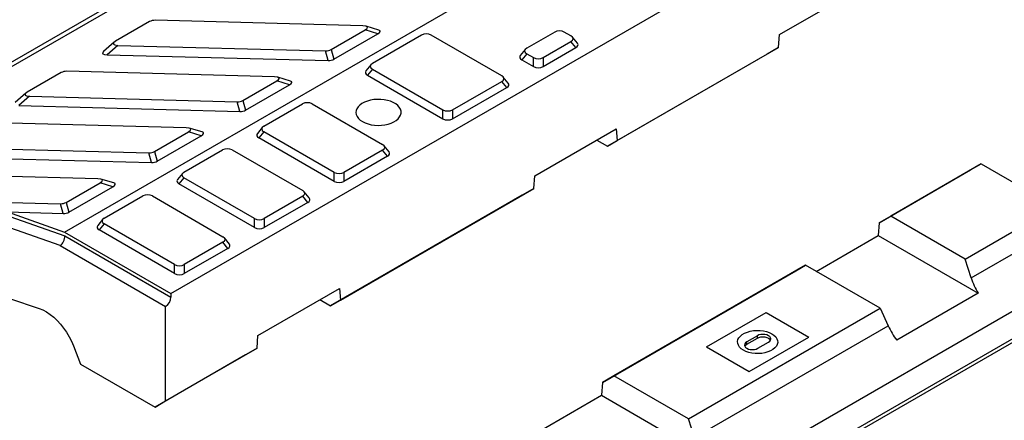
# Model space of a CAD drawing. Units: millimetres. Extents: x -327 to 447, y 1 to 417.
# Drawn here: x 338 to 382, y 184 to 201 of the extents above; entities that cross this region are included whole.
import ezdxf

# ---------------------------------------------------------------- set-up
doc = ezdxf.new("R2010")
doc.units = ezdxf.units.MM

msp = doc.modelspace()

# ---------------------------------------------------------------- linework, layer by layer
at = {"color": 7, "linetype": 'Continuous', "lineweight": 25}
for p, q in [((340.350867, 192.073807), (387.019915, 219.015274)), ((345.064912, 189.352446), (391.73396, 216.293914)), ((330.832829, 195.472384), (346.62488, 204.588941)), ((346.804777, 204.485089), (331.012725, 195.368532)), ((372.017455, 200.829114), (375.623721, 202.910967)), ((353.562863, 201.217509), (344.367857, 201.459334)), ((344.114275, 201.40048), (342.613997, 200.534388)), ((352.163485, 200.167493), (353.663763, 201.033585)), ((354.231842, 200.861849), (353.663763, 201.033585)), ((354.270845, 201.027555), (353.702766, 201.199291)), ((352.283695, 199.737208), (354.231842, 200.861849)), ((356.165002, 200.804122), (353.983632, 199.544843)), ((359.716419, 199.000571), (356.59224, 200.804122)), ((362.057559, 200.94019), (360.818998, 200.225184)), ((362.780548, 200.769456), (362.484796, 200.94019)), ((363.065947, 200.443752), (362.846127, 200.715933)), ((371.976213, 200.260945), (372.017455, 200.829114)), ((342.549165, 200.489654), (342.071033, 200.075105)), ((342.714897, 200.350465), (342.236766, 199.935916)), ((342.714897, 200.350465), (351.909903, 200.10864)), ((352.163485, 200.167493), (352.283695, 199.737208)), ((360.753418, 200.171661), (360.533599, 199.89948)), ((361.541987, 199.807811), (362.780548, 200.522817)), ((361.541987, 199.408731), (363.000368, 200.250636)), ((363.000368, 200.250636), (362.780548, 200.522817)), ((364.82266, 196.131286), (371.976213, 200.260945)), ((371.976213, 200.260945), (371.463566, 199.964911)), ((342.236766, 199.935916), (352.030113, 199.678354)), ((352.030113, 199.678354), (351.909903, 200.10864)), ((360.818998, 199.978545), (360.599178, 199.706364)), ((360.818998, 199.978545), (361.11475, 199.807811)), ((361.11475, 199.408731), (361.11475, 199.807811)), ((361.541987, 199.807811), (361.541987, 199.408731)), ((371.463566, 199.964911), (364.392498, 195.882871)), ((353.918053, 199.491321), (353.698233, 199.21914)), ((353.983632, 199.298204), (353.763813, 199.026024)), ((353.983632, 199.298204), (357.107811, 197.494654)), ((360.599178, 199.706364), (361.11475, 199.408731)), ((340.201617, 199.141751), (338.701339, 198.275659)), ((349.650205, 198.958779), (340.455199, 199.200605)), ((350.358187, 198.768826), (349.790108, 198.940562)), ((353.763813, 199.026024), (357.107811, 197.095575)), ((360.001818, 198.674868), (359.781998, 198.947048)), ((348.250828, 197.908764), (349.751106, 198.774856)), ((348.371038, 197.478479), (350.319185, 198.60312)), ((350.319185, 198.60312), (349.751106, 198.774856)), ((357.535049, 197.494654), (359.716419, 198.753932)), ((357.535049, 197.095575), (359.936238, 198.481752)), ((359.936238, 198.481752), (359.716419, 198.753932)), ((338.636507, 198.230925), (338.158376, 197.816376)), ((338.802239, 198.091736), (338.324108, 197.677187)), ((338.802239, 198.091736), (347.997246, 197.849911)), ((338.324108, 197.677187), (348.117456, 197.419625)), ((348.117456, 197.419625), (347.997246, 197.849911)), ((348.250828, 197.908764), (348.371038, 197.478479)), ((349.175306, 196.769056), (350.885272, 197.756198)), ((351.312509, 197.756198), (354.436688, 195.952648)), ((357.107811, 197.095575), (357.107811, 197.494654)), ((357.535049, 197.494654), (357.535049, 197.095575)), ((345.737548, 196.70005), (336.542542, 196.941876)), ((346.44553, 196.510097), (345.877451, 196.681833)), ((349.109727, 196.715533), (348.889907, 196.443353)), ((344.33817, 195.650035), (345.838448, 196.516127)), ((344.45838, 195.21975), (346.406527, 196.344391)), ((346.406527, 196.344391), (345.838448, 196.516127)), ((349.175306, 196.522417), (348.955487, 196.250237)), ((352.299485, 194.319787), (348.955487, 196.250237)), ((352.299485, 194.718867), (349.175306, 196.522417)), ((361.175151, 194.569985), (364.781417, 196.651838)), ((364.781417, 196.651838), (364.82266, 196.131286)), ((334.889582, 195.833007), (344.084588, 195.591182)), ((354.722087, 195.626945), (354.502267, 195.899125)), ((363.92094, 196.155095), (364.392498, 195.882871)), ((364.392498, 195.882871), (364.82266, 196.131286)), ((334.411451, 195.418458), (344.204798, 195.160896)), ((344.204798, 195.160896), (344.084588, 195.591182)), ((344.33817, 195.650035), (344.45838, 195.21975)), ((345.639772, 194.728036), (347.349738, 195.715178)), ((347.776975, 195.715178), (350.901154, 193.911627)), ((354.436688, 195.706009), (352.726723, 194.718867)), ((354.656508, 195.433828), (352.726723, 194.319787)), ((354.656508, 195.433828), (354.436688, 195.706009)), ((330.922777, 195.233903), (340.364485, 191.902637)), ((380.9456, 195.098836), (376.938661, 192.784608)), ((380.474195, 194.826864), (380.9456, 195.098836)), ((380.9456, 195.098836), (384.245431, 193.193001)), ((340.151478, 191.481287), (330.687075, 194.820561)), ((341.82489, 194.441321), (333.830671, 194.651566)), ((345.574193, 194.674513), (345.354373, 194.402332)), ((352.299485, 194.319787), (352.299485, 194.718867)), ((352.726723, 194.718867), (352.726723, 194.319787)), ((361.133909, 194.001816), (361.175151, 194.569985)), ((376.426014, 192.488816), (380.474195, 194.826864)), ((340.425513, 193.391306), (341.925791, 194.257398)), ((340.545723, 192.961021), (342.49387, 194.085662)), ((342.49387, 194.085662), (341.925791, 194.257398)), ((342.532872, 194.251367), (341.964793, 194.423103)), ((345.639772, 194.481397), (345.419953, 194.209216)), ((348.763951, 192.278767), (345.419953, 194.209216)), ((348.763951, 192.677846), (345.639772, 194.481397)), ((342.104238, 192.687015), (343.814204, 193.674157)), ((344.241441, 193.674157), (347.36562, 191.870607)), ((350.901154, 193.664988), (349.191189, 192.677846)), ((351.120974, 193.392808), (350.901154, 193.664988)), ((351.186553, 193.585924), (350.966734, 193.858105)), ((360.621262, 193.705782), (352.13598, 188.807334)), ((352.566142, 189.05575), (361.133909, 194.001816)), ((361.133909, 194.001816), (360.621262, 193.705782)), ((337.359778, 193.406411), (340.171931, 193.332452)), ((340.292141, 192.902167), (340.171931, 193.332452)), ((340.425513, 193.391306), (340.545723, 192.961021)), ((351.120974, 193.392808), (349.191189, 192.278767)), ((380.238493, 190.878772), (384.245431, 193.193001)), ((337.818699, 192.967218), (340.350867, 192.073807)), ((337.818699, 192.967218), (340.292141, 192.902167)), ((376.938661, 192.784608), (376.426014, 192.488816)), ((380.238493, 190.878772), (376.938661, 192.784608)), ((342.038659, 192.633492), (341.818839, 192.361312)), ((342.104238, 192.440376), (341.884419, 192.168196)), ((345.228417, 190.636826), (342.104238, 192.440376)), ((348.763951, 192.278767), (348.763951, 192.677846)), ((349.191189, 192.677846), (349.191189, 192.278767)), ((376.426014, 192.488816), (376.384771, 191.920761)), ((380.504612, 190.042989), (384.559079, 192.384668)), ((340.350867, 192.073807), (345.064912, 189.352446)), ((340.364485, 191.902637), (345.064912, 189.189138)), ((345.228417, 190.237747), (341.884419, 192.168196)), ((373.638327, 190.334538), (376.384771, 191.920761)), ((376.384771, 191.920761), (380.81389, 189.362701)), ((340.151478, 191.481287), (344.82921, 188.78089)), ((347.36562, 191.623968), (345.655655, 190.636826)), ((347.58544, 191.351788), (347.36562, 191.623968)), ((347.651019, 191.544904), (347.4312, 191.817084)), ((347.58544, 191.351788), (345.655655, 190.237747)), ((338.93116, 163.50269), (386.071612, 190.728909)), ((345.228417, 190.237747), (345.228417, 190.636826)), ((345.655655, 190.636826), (345.655655, 190.237747)), ((373.167425, 190.60651), (364.682144, 185.705791)), ((366.096357, 177.810188), (388.488072, 190.742641)), ((372.737263, 190.358358), (373.167425, 190.60651)), ((376.467257, 188.700675), (373.167425, 190.60651)), ((380.504612, 190.042989), (380.238493, 190.878772)), ((340.255996, 163.055428), (387.396448, 190.281647)), ((364.169496, 185.409999), (372.737263, 190.358358)), ((345.064912, 189.352446), (345.064912, 189.189138)), ((348.918634, 187.494448), (352.5249, 189.576301)), ((352.5249, 189.576301), (352.566142, 189.05575)), ((380.81389, 189.362701), (377.207624, 187.279883)), ((337.906957, 189.132806), (339.231793, 188.685972)), ((351.664423, 189.079558), (352.13598, 188.807334)), ((352.13598, 188.807334), (352.566142, 189.05575)), ((344.82921, 184.589314), (344.82921, 188.78089)), ((367.981975, 183.799956), (376.467257, 188.700675)), ((368.783363, 186.985423), (371.423228, 188.510091)), ((371.423228, 188.510091), (373.308846, 187.421043)), ((376.467257, 188.700675), (376.828433, 187.919793)), ((368.248094, 182.964173), (376.828433, 187.919793)), ((348.877391, 186.926279), (348.918634, 187.494448)), ((371.034319, 187.482302), (370.562915, 187.210039)), ((370.562915, 187.101193), (371.034319, 187.373455)), ((370.562915, 187.101193), (370.562915, 187.210039)), ((370.668981, 185.896374), (373.308846, 187.421043)), ((371.034319, 187.373455), (371.034319, 187.482302)), ((371.05789, 186.924164), (371.529294, 187.196426)), ((340.744326, 187.030436), (341.057974, 186.222041)), ((344.82921, 184.589314), (348.877391, 186.926279)), ((348.877391, 186.926279), (348.364744, 186.630246)), ((368.783363, 186.985423), (370.668981, 185.896374)), ((341.057974, 186.222041), (344.357806, 184.317089)), ((348.364744, 186.630246), (344.357806, 184.317089)), ((364.169496, 185.409999), (364.128254, 184.841945)), ((364.682144, 185.705791), (364.169496, 185.409999)), ((367.981975, 183.799956), (364.682144, 185.705791)), ((344.357806, 184.317089), (344.82921, 184.589314)), ((361.38181, 183.255721), (364.128254, 184.841945)), ((364.128254, 184.841945), (368.557372, 182.283884)), ((368.248094, 182.964173), (367.981975, 183.799956))]:
    msp.add_line(p, q, dxfattribs=at)
at = {"color": 7, "linetype": 'Continuous', "lineweight": 25, "flags": 128}
for points in [[(353.550194, 196.972255), (353.66642, 196.914727), (353.796496, 196.868116), (353.937373, 196.833513), (354.085749, 196.81173), (354.238146, 196.803278), (354.390992, 196.808354), (354.540704, 196.82684), (354.683773, 196.858302), (354.816846, 196.902004), (354.936804, 196.95692), (355.040835, 197.021763), (355.126501, 197.095014), (355.191793, 197.174955), (355.235182, 197.259714), (355.25565, 197.347302), (355.252717, 197.435668), (355.226453, 197.522739), (355.177472, 197.606476), (355.106924, 197.684915), (355.016461, 197.756218), (354.908204, 197.818713), (354.784691, 197.870937), (354.648815, 197.911663), (354.503763, 197.939939), (354.352935, 197.955101), (354.199864, 197.956794), (354.04814, 197.944978), (353.901318, 197.919931), (353.762841, 197.882238), (353.635953, 197.832784), (353.523629, 197.772729), (353.428501, 197.703478), (353.3528, 197.626657), (353.2983, 197.544065), (353.266278, 197.457638), (353.257484, 197.369402), (353.272126, 197.281425), (353.309859, 197.195769), (353.369799, 197.114443), (353.450541, 197.039351), (353.550194, 196.972255)], [(339.231793, 188.685972), (339.390927, 188.621506), (339.551725, 188.535029), (339.712108, 188.42766), (339.869998, 188.300789), (340.023353, 188.156058), (340.170188, 187.995341), (340.308602, 187.820718), (340.436803, 187.634448), (340.553132, 187.438943), (340.656084, 187.236733), (340.744326, 187.030436)], [(371.675042, 187.566479), (371.769983, 187.501736), (371.84518, 187.428851), (371.898579, 187.349812), (371.928725, 187.266775), (371.934796, 187.182004), (371.916626, 187.097812), (371.874709, 187.016496), (371.810191, 186.940274), (371.724831, 186.871224), (371.620956, 186.811231), (371.501401, 186.761931), (371.369427, 186.724668), (371.228634, 186.700459), (371.082861, 186.689964), (370.936086, 186.693471), (370.792312, 186.710882), (370.655461, 186.741723), (370.529265, 186.785153), (370.417168, 186.839987), (370.322226, 186.90473), (370.24703, 186.977614), (370.19363, 187.056654), (370.163484, 187.139691), (370.157413, 187.224462), (370.175584, 187.308654), (370.2175, 187.38997), (370.282018, 187.466192), (370.367378, 187.535242), (370.471253, 187.595235), (370.590808, 187.644535), (370.722782, 187.681798), (370.863576, 187.706007), (371.009348, 187.716501), (371.156123, 187.712995), (371.299897, 187.695584), (371.436749, 187.664743), (371.562944, 187.621313), (371.675042, 187.566479)], [(371.529294, 187.196426), (371.584916, 187.238292), (371.619881, 187.287045), (371.631807, 187.339364), (371.619881, 187.391683), (371.584916, 187.440436), (371.529294, 187.482302), (371.456807, 187.514426), (371.372394, 187.53462), (371.281807, 187.541508), (371.19122, 187.53462), (371.106807, 187.514426), (371.034319, 187.482302)], [(370.562915, 187.210039), (370.507293, 187.168174), (370.472328, 187.119421), (370.460402, 187.067102), (370.472328, 187.014783), (370.507293, 186.96603), (370.562915, 186.924164), (370.635402, 186.89204), (370.719816, 186.871845), (370.810402, 186.864957), (370.900989, 186.871845), (370.985402, 186.89204), (371.05789, 186.924164)], [(370.473326, 187.012678), (370.507293, 187.059327), (370.562915, 187.101193)], [(371.034319, 187.373455), (371.106807, 187.405579), (371.19122, 187.425774), (371.281807, 187.432661), (371.372394, 187.425774), (371.456807, 187.405579), (371.529294, 187.373455), (371.584916, 187.331589), (371.618883, 187.284941)]]:
    msp.add_lwpolyline(points, dxfattribs=at)
at = {"color": 7, "linetype": 'Continuous', "lineweight": 25}
msp.add_arc((344.553174, 189.212425), 0.512268, 302.6054783, 357.3945215, dxfattribs=at)
for centre, major_axis, ratio, start_param, end_param in [((344.339877, 201.249792), (0.33864, 0.013692), 0.618008291, 1.463121445, 2.274636396), ((353.150277, 201.018082), (0.617819, 0.131915), 0.242878067, 5.639705516, 7.072109063), ((353.718356, 200.846346), (0.617819, 0.131915), 0.242878067, 5.639705516, 6.698076273), ((356.378621, 200.627172), (0.333333, 0), 0.691513976, 0.875183006, 2.266409647), ((362.271177, 200.76324), (0.333333, 0), 0.691513976, 0.875183006, 2.266409647), ((362.47403, 200.646136), (0.399289, 0), 0.481929671, 5.587571987, 6.978798628), ((343.127483, 200.549892), (0.617819, 0.131915), 0.242878067, 2.498112862, 3.93051641), ((351.937883, 200.318182), (0.33864, 0.013692), 0.618008291, 4.604714099, 5.41622905), ((361.125516, 200.101864), (0.399289, 0), 0.481929671, 2.445979333, 3.837205974), ((362.693849, 200.373956), (0.399289, 0), 0.481929671, 5.587571987, 6.654362751), ((342.649352, 200.135343), (0.617819, 0.131915), 0.242878067, 2.726701688, 3.93051641), ((352.058093, 199.887896), (0.33864, 0.013692), 0.618008291, 4.604714099, 5.41622905), ((360.905697, 199.829684), (0.399289, 0), 0.481929671, 2.77041521, 3.837205974), ((361.328368, 199.98476), (0.333333, 0), 0.691513976, 4.01677566, 5.408002301), ((354.290151, 199.421524), (0.399289, 0), 0.481929671, 2.445979333, 3.837205974), ((361.328368, 199.585681), (0.333333, 0), 0.691513976, 4.01677566, 5.408002301), ((340.427219, 198.991063), (0.33864, 0.013692), 0.618008291, 1.463121445, 2.274636396), ((349.237619, 198.759352), (0.617819, 0.131915), 0.242878067, 5.639705516, 7.072109063), ((354.070331, 199.149344), (0.399289, 0), 0.481929671, 2.77041521, 3.837205974), ((359.4099, 198.877252), (0.399289, 0), 0.481929671, 5.587571987, 6.978798628), ((349.805698, 198.587616), (0.617819, 0.131915), 0.242878067, 5.639705516, 6.698076273), ((359.62972, 198.605072), (0.399289, 0), 0.481929671, 5.587571987, 6.654362751), ((339.214826, 198.291163), (0.617819, 0.131915), 0.242878067, 2.498112862, 3.93051641), ((348.025226, 198.059453), (0.33864, 0.013692), 0.618008291, 4.604714099, 5.41622905), ((351.09889, 197.579249), (0.333333, 0), 0.691513976, 0.875183006, 2.266409647), ((348.145436, 197.629167), (0.33864, 0.013692), 0.618008291, 4.604714099, 5.41622905), ((357.32143, 197.671604), (0.333333, 0), 0.691513976, 4.01677566, 5.408002301), ((345.324962, 196.500623), (0.617819, 0.131915), 0.242878067, 5.639705516, 7.072109063), ((349.481825, 196.645736), (0.399289, 0), 0.481929671, 2.445979333, 3.837205974), ((357.32143, 197.272524), (0.333333, 0), 0.691513976, 4.01677566, 5.408002301), ((345.893041, 196.328887), (0.617819, 0.131915), 0.242878067, 5.639705516, 6.698076273), ((349.262005, 196.373556), (0.399289, 0), 0.481929671, 2.77041521, 3.837205974), ((354.13017, 195.829328), (0.399289, 0), 0.481929671, 5.587571987, 6.978798628), ((344.112568, 195.800723), (0.33864, 0.013692), 0.618008291, 4.604714099, 5.41622905), ((347.563356, 195.538228), (0.333333, 0), 0.691513976, 0.875183006, 2.266409647), ((354.349989, 195.557148), (0.399289, 0), 0.481929671, 5.587571987, 6.654362751), ((344.232778, 195.370438), (0.33864, 0.013692), 0.618008291, 4.604714099, 5.41622905), ((345.946291, 194.604716), (0.399289, 0), 0.481929671, 2.445979333, 3.837205974), ((352.513104, 194.895816), (0.333333, 0), 0.691513976, 4.01677566, 5.408002301), ((341.412304, 194.241894), (0.617819, 0.131915), 0.242878067, 5.639705516, 7.072109063), ((341.980383, 194.070158), (0.617819, 0.131915), 0.242878067, 5.639705516, 6.698076273), ((345.726471, 194.332536), (0.399289, 0), 0.481929671, 2.77041521, 3.837205974), ((352.513104, 194.496737), (0.333333, 0), 0.691513976, 4.01677566, 5.408002301), ((344.027823, 193.497208), (0.333333, 0), 0.691513976, 0.875183006, 2.266409647), ((350.594636, 193.788308), (0.399289, 0), 0.481929671, 5.587571987, 6.978798628), ((340.199911, 193.541994), (0.33864, 0.013692), 0.618008291, 4.604714099, 5.41622905), ((350.814455, 193.516128), (0.399289, 0), 0.481929671, 5.587571987, 6.654362751), ((340.320121, 193.111709), (0.33864, 0.013692), 0.618008291, 4.604714099, 5.41622905), ((342.190937, 192.291516), (0.399289, 0), 0.481929671, 2.77041521, 3.837205974), ((342.410757, 192.563696), (0.399289, 0), 0.481929671, 2.445979333, 3.837205974), ((348.97757, 192.854796), (0.333333, 0), 0.691513976, 4.01677566, 5.408002301), ((340.128782, 191.766569), (0.13973, 0.303575), 0.62973156, 3.868760599, 5.439556926), ((347.059102, 191.747288), (0.399289, 0), 0.481929671, 5.587571987, 6.978798628), ((348.97757, 192.455716), (0.333333, 0), 0.691513976, 4.01677566, 5.408002301), ((347.278921, 191.475107), (0.399289, 0), 0.481929671, 5.587571987, 6.654362751), ((345.442036, 190.813776), (0.333333, 0), 0.691513976, 4.01677566, 5.408002301), ((345.442036, 190.414696), (0.333333, 0), 0.691513976, 4.01677566, 5.408002301), ((381.791221, 190.187713), (-0.855147, 1.812599), 0.625152821, 1.36065032, 1.735767939), ((377.991314, 187.993057), (-1.1204, 1.660965), 0.524867998, 1.272111631, 1.64722925)]:
    msp.add_ellipse(centre, major_axis=major_axis, ratio=ratio, start_param=start_param, end_param=end_param, dxfattribs=at)

doc.saveas('drawing.dxf')
